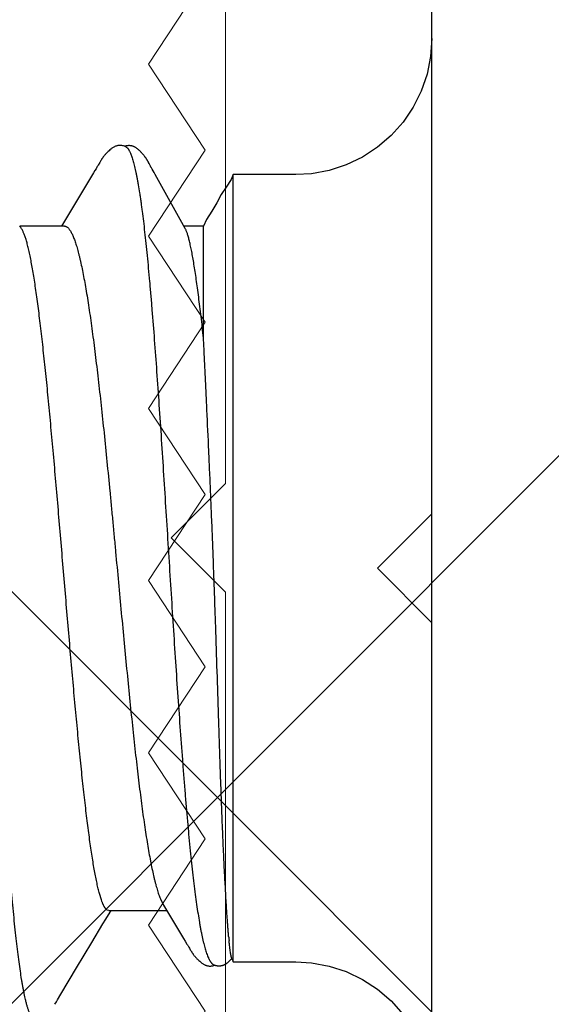
# Model space of a CAD drawing. Units: inches. Extents: x 95.5 to 112.5, y 44.4 to 54.
# Drawn here: x 108.5 to 108.7, y 48.5 to 48.7 of the extents above; entities that cross this region are included whole.
import ezdxf

# ---------------------------------------------------------------- set-up
doc = ezdxf.new("R2010")
doc.units = ezdxf.units.IN
doc.header["$MEASUREMENT"] = 0
for name, color, linetype, lineweight in [('ALUM', 7, 'Continuous', 0), ('HATCH', 8, 'Continuous', 0), ('SCREW', 9, 'Continuous', 0)]:
    doc.layers.add(name, color=color, linetype=linetype, lineweight=lineweight)
doc.layers.add('Fastener', color=9, linetype='Continuous')

# ---------------------------------------------------------------- blocks, each defined once
blk = doc.blocks.new('0.25-14 x 1.125 HWH Steel Fastener')
at = {"layer": 'Fastener', "linetype": 'Continuous'}
for p, q in [((0, 0.2400000000000091), (0, -0.2400000000000091)), ((0.01120472940056061, 0.1192614583000022), (0.007906817500042962, 0.1229649560000325)), ((0.1035906281995267, 0.1195062600500023), (0.1032383870497142, 0.1189077630000384)), ((0.1039775807494152, 0.1201735409000548), (0.1035906281995267, 0.1195062600500023)), ((0.01496252125070896, 0.1160254859499901), (0.01120472940056061, 0.1192614583000022)), ((0.1023409447006998, 0.1174075076500003), (0.09802023134943738, 0.1101440346000118)), ((0.1032383870497142, 0.1189077630000384), (0.1023409447006998, 0.1174075076500003)), ((0.01911446879967116, 0.1133136526500493), (0.01496252125070896, 0.1160254859499901)), ((0.02358794649990159, 0.1111733981999805), (0.01911446879967116, 0.1133136526500493)), ((0.02830470065055124, 0.1096421568499863), (0.02358794649990159, 0.1111733981999805)), ((0.03318222054986109, 0.1087467013500145), (0.02830470065055124, 0.1096421568499863)), ((0.0375000000003638, 0.1084972943999674), (0.03318222054986109, 0.1087467013500145)), ((0.05626519170073152, 0.1086131897500309), (0.05615591880086868, 0.1085219961499888)), ((0.05637057909916621, 0.1086976463500378), (0.05626519170073152, 0.1086131897500309)), ((0.0564732210496004, 0.1087764500000503), (0.05637057909916621, 0.1086976463500378)), ((0.05657389929911005, 0.1088503146499988), (0.0564732210496004, 0.1087764500000503)), ((0.05667316750077589, 0.1089197210500288), (0.05657389929911005, 0.1088503146499988)), ((0.05677142750027997, 0.1089849964999985), (0.05667316750077589, 0.1089197210500288)), ((0.05686897610030428, 0.109046364400001), (0.05677142750027997, 0.1089849964999985)), ((0.05696608555081184, 0.1091040056500105), (0.05686897610030428, 0.109046364400001)), ((0.05706333089983673, 0.1091582432500218), (0.05696608555081184, 0.1091040056500105)), ((0.05716092709917575, 0.1092091535999771), (0.05706333089983673, 0.1091582432500218)), ((0.05725897515003453, 0.1092567345499447), (0.05716092709917575, 0.1092091535999771)), ((0.05735756879948894, 0.1093009705499526), (0.05725897515003453, 0.1092567345499447)), ((0.05745679625033517, 0.1093418342500172), (0.05735756879948894, 0.1093009705499526)), ((0.05755674115061993, 0.1093792874499968), (0.05745679625033517, 0.1093418342500172)), ((0.05765767545017297, 0.1094133430000284), (0.05755674115061993, 0.1093792874499968)), ((0.05776125219927053, 0.1094443826999623), (0.05765767545017297, 0.1094133430000284)), ((0.0578695243493712, 0.1094727360000434), (0.05776125219927053, 0.1094443826999623)), ((0.05798258025060932, 0.1094980536499861), (0.0578695243493712, 0.1094727360000434)), ((0.05810043179917557, 0.1095199623499639), (0.05798258025060932, 0.1094980536499861)), ((0.05822301475018321, 0.1095380770999554), (0.05810043179917557, 0.1095199623499639)), ((0.05835019150072185, 0.1095520130500063), (0.05822301475018321, 0.1095380770999554)), ((0.05848173784943356, 0.1095613952500116), (0.05835019150072185, 0.1095520130500063)), ((0.05861746485061303, 0.1095658758499667), (0.05848173784943356, 0.1095613952500116)), ((0.05875706880033249, 0.1095651336499941), (0.05861746485061303, 0.1095658758499667)), ((0.0589000081508857, 0.1095588916499537), (0.05875706880033249, 0.1095651336499941)), ((0.05904557295070845, 0.1095469488000163), (0.0589000081508857, 0.1095588916499537)), ((0.05919297705077042, 0.1095291942999665), (0.05904557295070845, 0.1095469488000163)), ((0.05934135825009434, 0.1095056166999484), (0.05919297705077042, 0.1095291942999665)), ((0.05948969904966361, 0.1094763313999465), (0.05934135825009434, 0.1095056166999484)), ((0.05963666279967583, 0.1094416373000513), (0.05948969904966361, 0.1094763313999465)), ((0.05978127005073475, 0.1094018834500048), (0.05963666279967583, 0.1094416373000513)), ((0.05992267260080553, 0.1093574906999493), (0.05978127005073475, 0.1094018834500048)), ((0.05993576004948409, 0.1094118244500351), (0.05985133415015298, 0.1093798870999763)), ((0.06006012514990289, 0.1093089425500011), (0.05992267260080553, 0.1093574906999493)), ((0.06014789949949773, 0.1094789589000129), (0.05993576004948409, 0.1094118244500351)), ((0.0601895482504915, 0.1092581875999485), (0.06006012514990289, 0.1093089425500011)), ((0.06036442084950977, 0.1095343685500438), (0.06014789949949773, 0.1094789589000129)), ((0.06058077435045561, 0.1095768635500463), (0.06036442084950977, 0.1095343685500438)), ((0.0607934572508384, 0.109606152150036), (0.06058077435045561, 0.1095768635500463)), ((0.0609998968502623, 0.1096226084499676), (0.0607934572508384, 0.109606152150036)), ((0.06119812399992952, 0.1096270378999407), (0.0609998968502623, 0.1096226084499676)), ((0.06138743670089752, 0.1096205077999457), (0.06119812399992952, 0.1096270378999407)), ((0.06156823359924601, 0.1096041117000368), (0.06138743670089752, 0.1096205077999457)), ((0.06173990565002896, 0.1095790022500296), (0.06156823359924601, 0.1096041117000368)), ((0.06190220734970353, 0.1095463390499845), (0.06173990565002896, 0.1095790022500296)), ((0.06205518279966782, 0.1095072284999787), (0.06190220734970353, 0.1095463390499845)), ((0.0622033150993957, 0.1094613489500489), (0.06205518279966782, 0.1095072284999787)), ((0.06235095894953702, 0.1094077781000351), (0.0622033150993957, 0.1094613489500489)), ((0.06249906949960859, 0.1093462626499786), (0.06235095894953702, 0.1094077781000351)), ((0.0626479107504565, 0.1092767238500301), (0.06249906949960859, 0.1093462626499786)), ((0.06279789859945595, 0.1091989876999833), (0.0626479107504565, 0.1092767238500301)), ((0.06294939759936824, 0.1091128726500301), (0.06279789859945595, 0.1091989876999833)), ((0.0631030696004018, 0.1090179763999686), (0.06294939759936824, 0.1091128726500301)), ((0.06326032680044591, 0.1089133255500201), (0.0631030696004018, 0.1090179763999686)), ((0.06342355004926503, 0.1087970818999793), (0.06326032680044591, 0.1089133255500201)), ((0.06359700589928252, 0.1086656843999663), (0.06342355004926503, 0.1087970818999793)), ((0.06378902439973899, 0.1085118180000109), (0.06359700589928252, 0.1086656843999663)), ((0.09802023134943738, 0.1101440346000118), (0.09380206225068832, 0.1031049761500071)), ((0.05477400000017951, 0.1084973488999594), (0.0375000000003638, 0.1084973488999594)), ((0.05477400000017951, 0.1084973488999594), (0.05477400000017951, -0.1084973488999594)), ((0.05520415719911398, 0.1074700823500052), (0.05477400000017951, 0.1084973488999594)), ((0.05522861250028654, 0.107633553200003), (0.05516436754987808, 0.10756510479996)), ((0.05520414185048139, 0.1074701093999693), (0.05523599769912835, 0.1073868706499752)), ((0.05535653250080941, 0.1077665367999998), (0.05522861250028654, 0.107633553200003)), ((0.05549176830027136, 0.1079034061499442), (0.05535653250080941, 0.1077665367999998)), ((0.05563412905030418, 0.1080436153999926), (0.05549176830027136, 0.1079034061499442)), ((0.05578164940015995, 0.1081849664000174), (0.05563412905030418, 0.1080436153999926)), ((0.05591777664994879, 0.1083115556000394), (0.05578164940015995, 0.1081849664000174)), ((0.05604102769939345, 0.1084223675500198), (0.05591777664994879, 0.1083115556000394)), ((0.05615591880086868, 0.1085219961499888), (0.05604102769939345, 0.1084223675500198)), ((0.06401559890036879, 0.1083209624499659), (0.06378902439973899, 0.1085118180000109)), ((0.06424681799944665, 0.1081180117499798), (0.06401559890036879, 0.1083209624499659)), ((0.06445065095067548, 0.1079315219000136), (0.06424681799944665, 0.1081180117499798)), ((0.0646310463998816, 0.1077594870999974), (0.06445065095067548, 0.1079315219000136)), ((0.0647925129505893, 0.1075991056000021), (0.0646310463998816, 0.1077594870999974)), ((0.06493829794999328, 0.1074484446500037), (0.0647925129505893, 0.1075991056000021)), ((0.06507095494998794, 0.1073059850999698), (0.06493829794999328, 0.1074484446500037)), ((0.06519434260007984, 0.1071684866000169), (0.06507095494998794, 0.1073059850999698)), ((0.06531000520044472, 0.1070349623499851), (0.06519434260007984, 0.1071684866000169)), ((0.06541844354978821, 0.1069054829999914), (0.06531000520044472, 0.1070349623499851)), ((0.06552033845036931, 0.1067798356000367), (0.06541844354978821, 0.1069054829999914)), ((0.06561648130082176, 0.1066575746499439), (0.06552033845036931, 0.1067798356000367)), ((0.06570745369936049, 0.1065384258499762), (0.06561648130082176, 0.1066575746499439)), ((0.06579374760076462, 0.1064221606000046), (0.06570745369936049, 0.1065384258499762)), ((0.06587578340077016, 0.1063085867999689), (0.06579374760076462, 0.1064221606000046)), ((0.06595392344934226, 0.1061975415999541), (0.06587578340077016, 0.1063085867999689)), ((0.06602848260081373, 0.106088886349994), (0.06595392344934226, 0.1061975415999541)), ((0.06609999395004706, 0.1059821141000157), (0.06602848260081373, 0.106088886349994)), ((0.06617204199937987, 0.1058719960999497), (0.06609999395004706, 0.1059821141000157)), ((0.0662467606998689, 0.1057552163999844), (0.06617204199937987, 0.1058719960999497)), ((0.0663267417003226, 0.1056274978000147), (0.0662467606998689, 0.1057552163999844)), ((0.06641449110065878, 0.1054844855000283), (0.0663267417003226, 0.1056274978000147)), ((0.06651841819984838, 0.1053119365999464), (0.06641449110065878, 0.1054844855000283)), ((0.06663374904928787, 0.1051175480499751), (0.06651841819984838, 0.1053119365999464)), ((0.06688773885070987, 0.1046819392499856), (0.06663374904928787, 0.1051175480499751)), ((0.06701707174943294, 0.1044582706000483), (0.06688773885070987, 0.1046819392499856)), ((0.06722831600018253, 0.1040952726999649), (0.06701707174943294, 0.1044582706000483)), ((0.06731230944933486, 0.1039533491000384), (0.06722831600018253, 0.1040952726999649)), ((0.06740946729951247, 0.1037916144499604), (0.06731230944933486, 0.1039533491000384)), ((0.06753750559983018, 0.1035814744500385), (0.06740946729951247, 0.1037916144499604)), ((0.06806101149959431, 0.102734734099954), (0.06753750559983018, 0.1035814744500385)), ((0.06847166700026719, 0.1020624653000368), (0.06806101149959431, 0.102734734099954)), ((0.07403488340059994, 0.09282591725002476), (0.06847166700026719, 0.1020624653000368)), ((0.09380206225068832, 0.1031049761500071), (0.09071756579942303, 0.09799410075004289)), ((0.09071756579942303, 0.09799410075004289), (0.08994512080062123, 0.09672521214997687)), ((0.08994512080062123, 0.09672521214997687), (0.08877922165083874, 0.09479680995002582)), ((0.08910037355053646, 0.0942983587500521), (0.07314709364982264, 0.0942983587500521)), ((0.0748834274490946, 0.09108541470004639), (0.07403487444935308, 0.09282591709995813)), ((0.08850036049989285, 0.09436047630003941), (0.08845801724964986, 0.0942983587500521)), ((0.0885487738505617, 0.09443292895002742), (0.08850036049989285, 0.09436047630003941)), ((0.0885946051494102, 0.09450281384999926), (0.0885487738505617, 0.09443292895002742)), ((0.08863822314924619, 0.09457050405001155), (0.0885946051494102, 0.09450281384999926)), ((0.08868001039991213, 0.09463643895003315), (0.08863822314924619, 0.09457050405001155)), ((0.08872459710073599, 0.09470793389994014), (0.08868001039991213, 0.09463643895003315)), ((0.08877922165083874, 0.09479680995002582), (0.08872459710073599, 0.09470793389994014)), ((0.0890994570509065, 0.0942983587500521), (0.08952617545037356, 0.09420823275002022)), ((0.09126145194932178, 0.09108503369998289), (0.09160874639928807, 0.089933860799988)), ((0.06297199999971781, -0.06338738529996135), (0.06297199999971781, -0.0942983587500521)), ((0.06211309444915969, -0.09609535125002822), (0.06297199999971781, -0.0942983587500521)), ((0.06297199999971781, -0.0942983587500521), (0.06839254639999126, -0.0942983587500521)), ((0.06801382235062192, -0.09361931725004524), (0.07629999180062441, -0.1085080729000083)), ((0.09332108795024396, -0.1090057222500036), (0.1021721105498727, -0.0942983587500521)), ((0.1013298204998136, -0.0942983587500521), (0.1137011008504487, -0.0942983587500521)), ((0.1132946520992846, -0.09371724059997177), (0.1133369488998142, -0.09377319350005564)), ((0.1133369488998142, -0.09377319350005564), (0.1134311136993347, -0.0939016087500022)), ((0.1134311136993347, -0.0939016087500022), (0.1135247839501972, -0.0940345323499514)), ((0.1135247839501972, -0.0940345323499514), (0.1136202420493646, -0.0941751102999433)), ((0.1136202420493646, -0.0941751102999433), (0.1137187577005534, -0.09432527215005848)), ((0.06063728939989232, -0.09838557499995204), (0.06211309444915969, -0.09609535125002822)), ((0.05933098229979805, -0.1006983743000092), (0.06063728939989232, -0.09838557499995204)), ((0.05675371475081192, -0.1050377704000311), (0.05813708459936606, -0.1030039909500147)), ((0.05813708459936606, -0.1030039909500147), (0.05933098229979805, -0.1006983743000092)), ((0.05536694069996884, -0.107136752749966), (0.05675371475081192, -0.1050377704000311)), ((0.03318222054986109, -0.1087467013500145), (0.0375000000003638, -0.1084972943999674)), ((0.0375000000003638, -0.1084973488999594), (0.05477400000017951, -0.1084973488999594)), ((0.05477400000017951, -0.1084973488999594), (0.05536694069996884, -0.107136752749966)), ((0.07629999180062441, -0.1085080729000083), (0.0766215617495618, -0.1090793572999473)), ((0.01911446879967116, -0.1133136526500493), (0.02358794649990159, -0.1111733982500027)), ((0.02358794649990159, -0.1111733982500027), (0.02830470065055124, -0.1096421568499863)), ((0.02830470065055124, -0.1096421568499863), (0.03318222054986109, -0.1087467013500145)), ((0.0766215617495618, -0.1090793572999473), (0.07717477560072439, -0.1100472312999727)), ((0.07717477560072439, -0.1100472312999727), (0.07726528979947034, -0.1102077114500162)), ((0.07726528979947034, -0.1102077114500162), (0.07733572849974735, -0.1103341215000455)), ((0.07733572849974735, -0.1103341215000455), (0.07739205059988308, -0.1104364876499631)), ((0.07739205059988308, -0.1104364876499631), (0.07743784150079591, -0.1105207756500022)), ((0.07743784150079591, -0.1105207756500022), (0.07748173599975416, -0.1106025973499527)), ((0.07748173599975416, -0.1106025973499527), (0.07759502910084848, -0.1108171828999502)), ((0.07759502910084848, -0.1108171828999502), (0.07787927995013888, -0.1113606058499954)), ((0.09161947390020941, -0.1118355974999758), (0.09204546944965841, -0.111100118999957)), ((0.09204546944965841, -0.111100118999957), (0.09213053560051776, -0.1109543930999735)), ((0.09213053560051776, -0.1109543930999735), (0.09220402149912843, -0.1108298368000078)), ((0.09220402149912843, -0.1108298368000078), (0.09228144164990226, -0.1107002872499834)), ((0.09228144164990226, -0.1107002872499834), (0.09237637600017479, -0.1105433788000028)), ((0.09237637600017479, -0.1105433788000028), (0.09262729130023217, -0.110134951999953)), ((0.09262729130023217, -0.110134951999953), (0.09295681514959142, -0.109602044799999)), ((0.09295681514959142, -0.109602044799999), (0.09332108795024396, -0.1090057222500036)), ((0.01496252125070896, -0.1160254859499901), (0.01911446879967116, -0.1133136526500493)), ((0.07787927995013888, -0.1113606058499954), (0.07800784645041858, -0.1116025489500316)), ((0.07800784645041858, -0.1116025489500316), (0.07812221039966971, -0.1118137029000081)), ((0.07812221039966971, -0.1118137029000081), (0.07817623869959789, -0.1119118803500214)), ((0.07817623869959789, -0.1119118803500214), (0.07822899074926681, -0.1120066735500131)), ((0.07822899074926681, -0.1120066735500131), (0.07827982104936382, -0.1120969586499996)), ((0.07827982104936382, -0.1120969586499996), (0.07832858274923638, -0.1121825185999796)), ((0.07832858274923638, -0.1121825185999796), (0.07837594245029322, -0.1122645682499979)), ((0.07837594245029322, -0.1122645682499979), (0.07842234549934801, -0.1123439062499756)), ((0.07842234549934801, -0.1123439062499756), (0.07846808774957026, -0.112421052950026)), ((0.07846808774957026, -0.112421052950026), (0.07851337129977765, -0.1124963554999567)), ((0.07851337129977765, -0.1124963554999567), (0.07855837259921827, -0.1125701070000105)), ((0.07855837259921827, -0.1125701070000105), (0.07860332595009822, -0.1126426816499588)), ((0.07860332595009822, -0.1126426816499588), (0.07864836999942781, -0.1127142835999848)), ((0.07864836999942781, -0.1127142835999848), (0.07869416249923233, -0.1127859161000515)), ((0.07869416249923233, -0.1127859161000515), (0.07874182449995715, -0.1128592541999751)), ((0.07874182449995715, -0.1128592541999751), (0.0787915247001365, -0.1129344434000359)), ((0.0787915247001365, -0.1129344434000359), (0.07884343039950181, -0.1130116122000118)), ((0.07884343039950181, -0.1130116122000118), (0.07889773339957173, -0.1130909099000519)), ((0.07889773339957173, -0.1130909099000519), (0.07895465544970648, -0.1131725116000553)), ((0.07895465544970648, -0.1131725116000553), (0.07901445515017258, -0.1132566241500399)), ((0.07901445515017258, -0.1132566241500399), (0.07907742570023402, -0.1133434786499947)), ((0.07907742570023402, -0.1133434786499947), (0.07914390525002091, -0.1134333405000234)), ((0.07914390525002091, -0.1134333405000234), (0.07921429065027041, -0.1135265221499822)), ((0.07921429065027041, -0.1135265221499822), (0.07928904330037767, -0.1136233836000429)), ((0.07928904330037767, -0.1136233836000429), (0.07936870324920164, -0.1137243432000332)), ((0.07936870324920164, -0.1137243432000332), (0.07945390735039837, -0.1138298908999786)), ((0.07945390735039837, -0.1138298908999786), (0.07954541195067577, -0.1139406050000389)), ((0.07954541195067577, -0.1139406050000389), (0.07964410569911706, -0.114057154850002)), ((0.0900399711499631, -0.1141027874000429), (0.0901562979506707, -0.1139695263000249)), ((0.0901562979506707, -0.1139695263000249), (0.09026530264964094, -0.1138404332000391)), ((0.09026530264964094, -0.1138404332000391), (0.09036776775064936, -0.1137151786000459)), ((0.09036776775064936, -0.1137151786000459), (0.09046433604999038, -0.1135935076999885)), ((0.09046433604999038, -0.1135935076999885), (0.09055557045030582, -0.113475186650021)), ((0.09055557045030582, -0.113475186650021), (0.09064196520012047, -0.1133600010999771)), ((0.09064196520012047, -0.1133600010999771), (0.09072395594921545, -0.1132477541500521)), ((0.09072395594921545, -0.1132477541500521), (0.09080192799956421, -0.1131382646500469)), ((0.09080192799956421, -0.1131382646500469), (0.09087623020059254, -0.1130313556000146)), ((0.09087623020059254, -0.1130313556000146), (0.09094719174936472, -0.1129268352000281)), ((0.09094719174936472, -0.1129268352000281), (0.09101576700049918, -0.112823525299973)), ((0.09101576700049918, -0.112823525299973), (0.0910849365991453, -0.1127170556500232)), ((0.0910849365991453, -0.1127170556500232), (0.09115564830062794, -0.1126059701000486)), ((0.09115564830062794, -0.1126059701000486), (0.09122932514947024, -0.1124879712499478)), ((0.09122932514947024, -0.1124879712499478), (0.09130893505061977, -0.1123581325499572)), ((0.09130893505061977, -0.1123581325499572), (0.0914016493006784, -0.1122043563500483)), ((0.0914016493006784, -0.1122043563500483), (0.09150835309992544, -0.1120248426500439)), ((0.09150835309992544, -0.1120248426500439), (0.09161947390020941, -0.1118355974999758)), ((0.01120472940056061, -0.1192614583000022), (0.01496252125070896, -0.1160254859499901)), ((0.07964410569911706, -0.114057154850002), (0.07974994029973459, -0.1141790548999779)), ((0.07974994029973459, -0.1141790548999779), (0.07986288169922773, -0.1143058232499925)), ((0.07986288169922773, -0.1143058232499925), (0.07998346140084323, -0.1144376027000362)), ((0.07998346140084323, -0.1144376027000362), (0.08011224505025893, -0.1145745303499552)), ((0.08011224505025893, -0.1145745303499552), (0.08024982794995594, -0.1147167300499632)), ((0.08024982794995594, -0.1147167300499632), (0.08039683135029918, -0.1148643087999517)), ((0.08039683135029918, -0.1148643087999517), (0.080553898400467, -0.1150173527499874)), ((0.080553898400467, -0.1150173527499874), (0.08071353580089635, -0.115168257500045)), ((0.08071353580089635, -0.115168257500045), (0.08085499634944426, -0.1152975479500356)), ((0.08085499634944426, -0.1152975479500356), (0.08098441380025179, -0.1154114751500401)), ((0.08098441380025179, -0.1154114751500401), (0.08110665244930715, -0.115514799800053)), ((0.08110665244930715, -0.115514799800053), (0.08122441335035546, -0.1156100811499527)), ((0.08122441335035546, -0.1156100811499527), (0.08133927749986469, -0.1156987511000125)), ((0.08133927749986469, -0.1156987511000125), (0.08145221010090609, -0.1157816341999478)), ((0.08145221010090609, -0.1157816341999478), (0.08156381330081786, -0.1158592097500559)), ((0.08156381330081786, -0.1158592097500559), (0.08167446055085748, -0.1159317522500487)), ((0.08167446055085748, -0.1159317522500487), (0.08178437189963006, -0.1159994124999457)), ((0.08178437189963006, -0.1159994124999457), (0.08189380889962194, -0.1160623519999717)), ((0.08189380889962194, -0.1160623519999717), (0.0820031816001574, -0.1161207986500585)), ((0.0820031816001574, -0.1161207986500585), (0.08211289965038304, -0.1161749335500417)), ((0.08211289965038304, -0.1161749335500417), (0.08222327395014872, -0.1162248367500069)), ((0.08222327395014872, -0.1162248367500069), (0.08233448664941534, -0.1162704942499886)), ((0.08233448664941534, -0.1162704942499886), (0.08244670989915903, -0.1163118645499708)), ((0.08244670989915903, -0.1163118645499708), (0.08256020929911756, -0.1163489120500572)), ((0.08256020929911756, -0.1163489120500572), (0.08267812939993746, -0.1163823722499728)), ((0.08267812939993746, -0.1163823722499728), (0.08280221389941289, -0.1164122796500351)), ((0.08280221389941289, -0.1164122796500351), (0.08293260904974886, -0.1164381139500392)), ((0.08293260904974886, -0.1164381139500392), (0.08306937004999781, -0.1164593193000201)), ((0.08306937004999781, -0.1164593193000201), (0.08321243674981815, -0.1164753164999865)), ((0.08321243674981815, -0.1164753164999865), (0.08336161489933147, -0.1164855205499862)), ((0.08336161489933147, -0.1164855205499862), (0.08351670169940917, -0.1164893656000459)), ((0.08351670169940917, -0.1164893656000459), (0.08367725505013368, -0.1164863126999762)), ((0.08367725505013368, -0.1164863126999762), (0.08384254795055313, -0.1164758894999522)), ((0.08384254795055313, -0.1164758894999522), (0.08401164284987317, -0.1164577312000574)), ((0.08401164284987317, -0.1164577312000574), (0.08418339809941244, -0.1164316154499829)), ((0.08418339809941244, -0.1164316154499829), (0.08435648094928183, -0.1163974964999852)), ((0.08435648094928183, -0.1163974964999852), (0.08452934470005857, -0.1163555468000368)), ((0.08439340625045588, -0.1161598021500367), (0.08456416754961538, -0.1162365218999639)), ((0.08452934470005857, -0.1163555468000368), (0.08470041719920118, -0.1163061469000013)), ((0.08456416754961538, -0.1162365218999639), (0.08479063080085325, -0.1163239921500008)), ((0.08470041719920118, -0.1163061469000013), (0.08472397170044133, -0.116298245400003)), ((0.08479063080085325, -0.1163239921500008), (0.08502624530046887, -0.1163987591500018)), ((0.08502624530046887, -0.1163987591500018), (0.08526676519977627, -0.1164588081500142)), ((0.08526676519977627, -0.1164588081500142), (0.0855070658508339, -0.1165028100000427)), ((0.0855070658508339, -0.1165028100000427), (0.08574257264990592, -0.1165304826499778)), ((0.08574257264990592, -0.1165304826499778), (0.08596957404915884, -0.1165424565499507)), ((0.08596957404915884, -0.1165424565499507), (0.08618549944912957, -0.1165400337999927)), ((0.08618549944912957, -0.1165400337999927), (0.08639033015060704, -0.1165247973000305)), ((0.08639033015060704, -0.1165247973000305), (0.08658346135052852, -0.1164984120999861)), ((0.08658346135052852, -0.1164984120999861), (0.08676446639947244, -0.1164625815999898)), ((0.08676446639947244, -0.1164625815999898), (0.0869334136004909, -0.1164189277000105)), ((0.0869334136004909, -0.1164189277000105), (0.08709615104999102, -0.1163671598000064)), ((0.08709615104999102, -0.1163671598000064), (0.08725717510060349, -0.116306567200013)), ((0.08725717510060349, -0.116306567200013), (0.08741708974957874, -0.1162372996000158)), ((0.08741708974957874, -0.1162372996000158), (0.08757670224986214, -0.1161593041999822)), ((0.08757670224986214, -0.1161593041999822), (0.08773767989987391, -0.116071910249957)), ((0.08773767989987391, -0.116071910249957), (0.08790020349988481, -0.1159750657999439)), ((0.08790020349988481, -0.1159750657999439), (0.08806480014936824, -0.1158685151000327)), ((0.08806480014936824, -0.1158685151000327), (0.08823282764933538, -0.1157514064500447)), ((0.08823282764933538, -0.1157514064500447), (0.08840725909976754, -0.1156215462000318)), ((0.08840725909976754, -0.1156215462000318), (0.08859455690071627, -0.1154736337499571)), ((0.08859455690071627, -0.1154736337499571), (0.08881041570020898, -0.1152939536500526)), ((0.08881041570020898, -0.1152939536500526), (0.0890561025498755, -0.1150802383999689)), ((0.0890561025498755, -0.1150802383999689), (0.08927161199972034, -0.1148847377500033)), ((0.08927161199972034, -0.1148847377500033), (0.08946063555049477, -0.1147059073999799)), ((0.08946063555049477, -0.1147059073999799), (0.08962855460049468, -0.1145403709000448)), ((0.08962855460049468, -0.1145403709000448), (0.08977914414936095, -0.1143858730999909)), ((0.08977914414936095, -0.1143858730999909), (0.0899151197008905, -0.1142409000999578)), ((0.0899151197008905, -0.1142409000999578), (0.0900399711499631, -0.1141027874000429)), ((0.007906817500042962, -0.1229649560500548), (0.01120472940056061, -0.1192614583000022)), ((0.005126457350343117, -0.1270711839000569), (0.007906817500042962, -0.1229649560500548)), ((0.002912259900767822, -0.131508296800007), (0.005126457350343117, -0.1270711839000569)), ((0.001302921949900337, -0.1361986552999497), (0.002912259900767822, -0.131508296800007)), ((0.0003265567993366858, -0.1410600922999947), (0.001302921949900337, -0.1361986552999497)), ((1.301996235270053e-07, -0.1459972719500229), (0.0003265567993366858, -0.1410600922999947))]:
    blk.add_line(p, q, dxfattribs=at)
for centre, radius, start, end in [((-0.03997200360026909, 0.09277101079999284), 0.0963984923, 5.273342582499854, 5.821376358708275), ((0.0548641339992173, 0.08289661615003752), 0.02162934425, 21.2665521461305, 22.24678663990877)]:
    blk.add_arc(centre, radius, start, end, dxfattribs=at)
for points, knots in [([(0.1101082050990954, 0.1236556988500297), (0.1101521801992931, 0.1236356856500151), (0.110240989650265, 0.12358319140003), (0.1103667261995724, 0.123477739899954), (0.1104919287499797, 0.1233421180500045), (0.1106168029000401, 0.1231764141999747), (0.1107415505503013, 0.1229806223500418), (0.1108662525002728, 0.1227547444999573), (0.1109909485494427, 0.1224987791499643), (0.1111156611004844, 0.1222127390999503), (0.1112404045506992, 0.1218966489500417), (0.1113651883006241, 0.1215505433999624), (0.1114900234497327, 0.1211744588000556), (0.1116149154495361, 0.1207684242999676), (0.1117398735004826, 0.1203324612499728), (0.1119115675992362, 0.1196926484000187), (0.1120327050502965, 0.1191958434500293), (0.1121119290492061, 0.1188544054000431)], [0, 0, 0, 0, 0.0273556282, 0.05801449099999999, 0.0926264881, 0.1316358583, 0.1753453214, 0.2239645692, 0.2776450241, 0.3364964542, 0.4005990928, 0.470012223, 0.5447801146, 0.6249388601, 0.7105188868000001, 0.8015443469, 1, 1, 1, 1]), ([(0.1121119290492061, 0.1188544054000431), (0.112172367349558, 0.1185938631999761), (0.112292831099694, 0.1180533202000333), (0.1124675378505344, 0.1172123857500083), (0.1126423987007001, 0.1163140433500303), (0.1128173903507559, 0.1153586995000069), (0.1129924847991788, 0.114346788649982), (0.1132319492007809, 0.1128868611999678), (0.1135298575500201, 0.110924241250018), (0.1138797879502818, 0.1084062191999919), (0.1142300841001997, 0.1056766988499476), (0.114580346049479, 0.1027415932500162), (0.1149304063001182, 0.09960698864995265), (0.1152806349000457, 0.09627857404996121), (0.115631389149712, 0.09276056370003971), (0.1159827672508982, 0.0890559611500521), (0.1163348183999915, 0.08516911540004912), (0.1166875383496517, 0.0811075013999698), (0.117040593200727, 0.07688186445000156), (0.1173936887007585, 0.07250433465003425), (0.1177465418004431, 0.06798747804998584), (0.1180989150998357, 0.06334367550005027), (0.1185732016492693, 0.05692708025003412), (0.1191635012492043, 0.04864801204996638), (0.1198645459498948, 0.03843469670005106), (0.1205664274493756, 0.02791220389997306), (0.1211497673994018, 0.01898993365000479), (0.1216172444001131, 0.01177022440003839), (0.1219687191005505, 0.006317326899988984), (0.1223202131004655, 0.0008532002999572796), (0.1226717637000547, -0.004610396299995045), (0.1230230869005027, -0.0100616398500506), (0.123373977450683, -0.01548965419999604), (0.123724616400068, -0.02088483784996242), (0.1241897715499363, -0.02798619204997976), (0.1247695489000762, -0.03670915939994757), (0.1254687045493483, -0.04694627815001695), (0.126167330199678, -0.05682068315002198), (0.1267577668495505, -0.06478886479999346), (0.1272324366000248, -0.07092861859996447), (0.127584285899502, -0.07534161485000368), (0.1279369317999226, -0.07961704740000641), (0.1282903039991652, -0.08374489220000214), (0.128644136550065, -0.08771199044997502), (0.1289979334505915, -0.09150441849999424), (0.1293510809500731, -0.09511005260003458), (0.1297034410999913, -0.09852084814997397), (0.1300551263993839, -0.1017325621500049), (0.1303526829997281, -0.1042829148000237), (0.1305914067997946, -0.1062213986000415), (0.1307673226001498, -0.107597787450004), (0.1309432252492115, -0.1089212337500385), (0.1311728879991279, -0.1105791113000123), (0.131406687449271, -0.1121642864000023), (0.1316469086996221, -0.1136757258500438), (0.1318228686996008, -0.1147275025499539), (0.1319988565501262, -0.1157235737499605), (0.1321748810496501, -0.1166633320999608), (0.1323509397498128, -0.1175461624000036), (0.1325270452507539, -0.1183714645000009), (0.1327031551008986, -0.1191386790000024), (0.1328791924497637, -0.1198472851000361), (0.1330550867005513, -0.1204967792999696), (0.1332307794491498, -0.1210867178999706), (0.1334062637997704, -0.1216168528500248), (0.1335815400998399, -0.122087131599983), (0.1337319022495649, -0.1224398130000282), (0.1338530870507384, -0.1226912403500364), (0.13394103669998, -0.122858729499967), (0.1340289956497145, -0.1230112918500481), (0.1341169743500359, -0.1231489243999704), (0.1342049938502896, -0.1232716161000553), (0.1342930536993663, -0.1233793332499999), (0.134381254300024, -0.1234721004500443), (0.1344942967007228, -0.1235716331500498), (0.1345865346502251, -0.1236307159000489), (0.1346496828991803, -0.1236586254999565)], [0, 0, 0, 0, 0.0032882844, 0.0068083902, 0.0105593187, 0.0145399487, 0.0187490431, 0.0231849185, 0.0327286476, 0.0431539069, 0.0544395638, 0.0665613601, 0.0794951275, 0.0932171419, 0.1077081516, 0.1229614731, 0.1389675458, 0.1556903715, 0.173084727, 0.1911004685, 0.2096845327, 0.2287862443, 0.2483576711, 0.2887883729, 0.3308312621, 0.37422038, 0.4184443212, 0.4407600696, 0.4631687915, 0.485623953, 0.5080774877, 0.5304797518, 0.5527831735000001, 0.5749513666, 0.5969506379999999, 0.6402776913, 0.6824322520999999, 0.7231037318000001, 0.7619816340000001, 0.7806651754999999, 0.7988139737000001, 0.8164092206, 0.8334078018000001, 0.8497491863, 0.8653761095, 0.8802360231999999, 0.8942905012000001, 0.9075329915000001, 0.9199581161, 0.9258580859000001, 0.9315456021999999, 0.9370176848999999, 0.9422721662000001, 0.952122925, 0.9567167145000001, 0.9610875917, 0.965233514, 0.9691523671, 0.9728421254, 0.9763008911, 0.9795270979999999, 0.9825194969, 0.9852770873000001, 0.9877992136, 0.9900863741, 0.9921413075, 0.9939679954, 0.9947975094, 0.9955722416, 0.9962932945, 0.9969619462, 0.9975797362000001, 0.9981486615999999, 0.9986713337, 0.9991511777, 1, 1, 1, 1]), ([(0.062111927449223, 0.1061372355500225), (0.06203495460067643, 0.1063528769500408), (0.06188215489964932, 0.1067610157999752), (0.06167657244986913, 0.1072506525499648), (0.06151140935071453, 0.1076057830499622), (0.0613911057007499, 0.1078467226999464), (0.06127091780035698, 0.1080696816), (0.06115084160046536, 0.10827461949998), (0.06103087765040982, 0.1084614903500096), (0.06091102530081116, 0.1086302466500229), (0.06079126834993076, 0.1087808470999789), (0.06067161025021051, 0.1089132352500428), (0.06055193629981659, 0.1090274071999602), (0.06039808334935515, 0.1091507359000161), (0.06027396964964282, 0.1092234417500322), (0.0601895482504915, 0.1092581875999485)], [0, 0, 0, 0, 0.1835463473, 0.3492742735, 0.4255452407, 0.4974766816, 0.5651244945, 0.6285518521, 0.6878369637, 0.7430798545, 0.7944087459999999, 0.8419884495000001, 0.8860319903, 0.9268178066, 1, 1, 1, 1]), ([(0.05523599769912835, 0.1073868706499752), (0.05524705800053198, 0.1073529517500447), (0.05526890789951722, 0.1072756103000074), (0.05529999899954419, 0.1071451888999491), (0.05533312694933556, 0.1069872451499805), (0.05536850505086477, 0.106801541100026), (0.05540634819953993, 0.1065879420499414), (0.05546314684943354, 0.1062484098999903), (0.0555387583499396, 0.1057575265999731), (0.05563248440012103, 0.1050917758999503), (0.05573111765079375, 0.104327575100001), (0.05583236695019878, 0.1034691047000251), (0.05589702930046769, 0.1028654203499855), (0.05592935555068834, 0.1025484657999414)], [0, 0, 0, 0, 0.0218820237, 0.0492602563, 0.0822263196, 0.1208535109, 0.1652054005, 0.2152732377, 0.3319945648, 0.4698232854, 0.6276246588000001, 0.8045896118000001, 1, 1, 1, 1]), ([(0.08439340625045588, -0.1161598021500367), (0.08432291465032904, -0.1161261292500058), (0.08421975599958387, -0.1160607379499652), (0.08409144795041357, -0.1159538151000561), (0.08399254895084596, -0.1158574216500483), (0.08389407799950277, -0.1157474389000299), (0.08379596250051691, -0.115623861649965), (0.08369819314975757, -0.115486718049965), (0.08360074974916643, -0.1153360243499719), (0.08350361685006646, -0.1151718004499571), (0.08337072044923843, -0.1149278394999556), (0.08320627764987876, -0.1145880111499764), (0.08301517889958632, -0.1141370106499835), (0.0828250463000586, -0.1136317799999915), (0.08263582435029093, -0.1130721921499571), (0.08244750780067989, -0.1124582687499469), (0.08226007955090608, -0.1117902713999683), (0.08207358710023982, -0.1110686288999432), (0.08188808365048317, -0.1102938177000397), (0.08170363895078481, -0.1094663472499633), (0.08152026945026591, -0.1085868023500325), (0.08133795905087027, -0.1076558344999512), (0.08115670315055468, -0.106674120650041), (0.08091086824970262, -0.1052664624500039), (0.08067342805043154, -0.103791653849953), (0.08044186659935804, -0.1022508088500445), (0.08026551875082077, -0.1010226440499764), (0.08009002634935314, -0.09974619119998351), (0.07985308014940529, -0.0979497923000281), (0.07955985254920961, -0.0955876827999873), (0.07921636910032248, -0.09261501460002819), (0.07887527005004813, -0.08946141900003113), (0.07853633609920507, -0.08613093495000612), (0.07819952329919033, -0.08263076280002224), (0.07786510454934614, -0.07897128690001409), (0.0775333812507597, -0.0751636164500269), (0.07708746404932754, -0.06981672705001074), (0.07653846275024989, -0.06281886545002635), (0.07589568590083218, -0.05407238365000921), (0.07525682344930829, -0.04490292130003581), (0.07462061835030909, -0.03538474660001611), (0.07398657049998292, -0.02560339180001847), (0.07335419075025129, -0.01564302035001219), (0.07272123740040115, -0.005576773750021857), (0.07208557814919914, 0.004522825100025329), (0.0714464926495566, 0.01457146614995963), (0.07080278829926101, 0.02447998939999252), (0.07015320335085562, 0.03416646230004972), (0.06949550285025907, 0.04356600710002567), (0.06893208350084024, 0.05118992969994451), (0.06847273889979988, 0.0570945698500509), (0.06812940490090114, 0.06134796619994631), (0.06778349064916256, 0.06546433154994702), (0.06743492534951656, 0.06943352350003806), (0.06708344030084845, 0.07324886319997859), (0.06672868964960799, 0.07690474339995035), (0.0663703700502083, 0.08039470680000704), (0.06600813660043059, 0.08371246684998823), (0.06564170475030551, 0.08685284934995252), (0.06527078335057013, 0.08981134675002522), (0.06489515024986758, 0.09258084905002306), (0.06451485969955684, 0.09515206405001209), (0.06418742859932536, 0.09716490405003242), (0.06392200939990289, 0.09866858215002594), (0.06372650000048452, 0.099716056200009), (0.0635299619007128, 0.1007088913499956), (0.06333234124940645, 0.1016470178999498), (0.06313357470025949, 0.102530430999991), (0.06293361555071897, 0.1033590854000295), (0.06273242325005413, 0.1041328336000333), (0.06252994005080836, 0.1048514233000333), (0.06232613225074601, 0.1055145356999674), (0.06218374250056513, 0.1059360437500345), (0.062111927449223, 0.1061372355500225)], [0, 0, 0, 0, 0.0010461758, 0.0016211537, 0.0022358826, 0.0028935909, 0.0035968838, 0.0043478633, 0.0051482286, 0.0059993571, 0.0069023809, 0.008867932700000001, 0.0110520167, 0.0134598238, 0.0160953678, 0.0189614387, 0.0220584055, 0.0253856751, 0.0289423275, 0.0327271763, 0.0367384424, 0.040973837, 0.0454309344, 0.0501072112, 0.06010983070000001, 0.06543442599999999, 0.0709733558, 0.0767255842, 0.0826889888, 0.09523842880000001, 0.108600505, 0.1227625101, 0.1377163782, 0.1534314072, 0.1698520284, 0.1869269696, 0.2046155426, 0.2417043365, 0.2809275105, 0.3220612217, 0.3647963527, 0.4086762247, 0.4533249106, 0.4984510689, 0.5437464692, 0.5888431905, 0.6332911773, 0.676717955, 0.718852618, 0.7594744855, 0.7790931579000001, 0.7981645253, 0.81661981, 0.8344124140000001, 0.8515231244, 0.8679298203, 0.8836005479000001, 0.8985050287999999, 0.9126238959999999, 0.9259404440000001, 0.9384339067, 0.9500510161, 0.9607469955, 0.9657422258, 0.9704988245, 0.9750164317, 0.9792956701000001, 0.9833372848999999, 0.9871421537, 0.9907107453, 0.9940430153, 0.9971392042, 1, 1, 1, 1]), ([(0.05601848849983071, 0.1016307366500087), (0.05605191104950791, 0.1012692983499619), (0.05611789410068013, 0.1005180966500347), (0.05621256175072631, 0.09934838214996944), (0.05630745245071012, 0.09809341979996589), (0.0564035175502795, 0.09675292284998704), (0.05650099880040216, 0.09532694015001653), (0.05659978525000042, 0.09381587660004698), (0.05669985634995101, 0.09222041500004252), (0.05683803989995795, 0.08992746354999781), (0.05701180345022294, 0.08685919469996861), (0.05721641439959058, 0.08294203900004504), (0.05741934430079709, 0.07872125139999753), (0.05761928289939533, 0.07421111874998587), (0.05781572385058098, 0.06942737420001777), (0.05800984959932975, 0.06438773820002552), (0.05820235175087873, 0.0591119683499528), (0.05839359654964937, 0.05362107359997026), (0.05858411570079625, 0.04793717559994093), (0.05884156029969745, 0.04004078355001184), (0.05916628019986092, 0.0298682658500411), (0.05949985824918258, 0.01953637215001436), (0.05978328339915606, 0.01113017445004516), (0.06000546204995771, 0.004779432900022584), (0.06023629905030248, -0.001564930600011394), (0.06047670794941951, -0.0078772149499855), (0.06072689565007749, -0.01413160139998126), (0.06098445905081462, -0.02030179830001089), (0.06124693365018175, -0.02636067180003465), (0.0615942863496457, -0.03413537109997833), (0.06194201075049932, -0.04166681940000672), (0.06228107589959109, -0.04891670444999363), (0.06252037004924205, -0.05399249975005205), (0.06274882625075406, -0.05878777730004003), (0.0628987429990957, -0.06188821010005086), (0.06297199999971781, -0.06338738529996135)], [0, 0, 0, 0, 0.0065927321, 0.0136962724, 0.0213146217, 0.0294513223, 0.0381058167, 0.0472748379, 0.056954991, 0.0671407508, 0.0889967359, 0.1127723676, 0.1383839782, 0.1657463272, 0.1947692054, 0.2253431887, 0.2573479402, 0.2906555734, 0.3251335458, 0.3606412938, 0.4341522068999999, 0.5099888765, 0.5483949525, 0.5869188597999999, 0.6254065402000001, 0.6637024432, 0.7016505552, 0.7390943779000001, 0.7758679268, 0.8117997218999999, 0.8804453698, 0.9128056392, 0.9436217323, 0.9727383193000001, 1, 1, 1, 1]), ([(0.08952543399936985, 0.09420862870001656), (0.08960317604942247, 0.09416843664996577), (0.089716220549235, 0.09408892950000336), (0.08985554225000669, 0.09395955754996521), (0.08996407400081807, 0.09384130130001722), (0.09007247834961163, 0.09370575549996829), (0.09018084644958435, 0.09355290375003733), (0.09028917985051521, 0.09338279434996366), (0.09039749604926328, 0.09319545289997677), (0.0905058017506235, 0.09299091014997884), (0.09061410345020704, 0.09276919634999103), (0.09072240544992383, 0.09253034414996364), (0.09083071019995259, 0.0922743877999892), (0.09093902260065079, 0.09200136269998893), (0.09108716569971875, 0.09160463964997234), (0.09119252815071377, 0.09129650524994304), (0.09126149810072093, 0.09108509395002784)], [0, 0, 0, 0, 0.0721947228, 0.1128015126, 0.1568078653, 0.2044462689, 0.2558960953, 0.3112961952, 0.3707559738, 0.434362334, 0.5021839282, 0.5742751727000001, 0.6506792959000001, 0.7314306486, 0.8165561287, 1, 1, 1, 1]), ([(0.1013298087000294, -0.09429823974994633), (0.1012934009504534, -0.09429825430004257), (0.1012201169505715, -0.09429428650003047), (0.1011105227498774, -0.09427636705004261), (0.1010010528498242, -0.09424648039998829), (0.1008523236996552, -0.09418961409994608), (0.1006655014007265, -0.09408620565000092), (0.1004474299006688, -0.09391771970001628), (0.1002303512505023, -0.0937028345000499), (0.1000139664502058, -0.0934417424999765), (0.09979803695023293, -0.09313446285000282), (0.09958246345013322, -0.0927809933499475), (0.0993671889500547, -0.09238134220004213), (0.0991522131007514, -0.09193555809997633), (0.09893753319920506, -0.09144377805000659), (0.09872314304993779, -0.09090621594998538), (0.09850906304927776, -0.09032311744999788), (0.09829531780087564, -0.08969474704997538), (0.09808193774915708, -0.08902141664998453), (0.09786889180031721, -0.0883035105999852), (0.0976561663501343, -0.08754144789998008), (0.09744374970068748, -0.08673565540004802), (0.0972316174502339, -0.08588655325002037), (0.09694283304997953, -0.08467043124994689), (0.09658430445051636, -0.08304429120005352), (0.09616426250067889, -0.08096669134999956), (0.09574563629939803, -0.07872658165001667), (0.09532849579954927, -0.07632868170003348), (0.09491287939999893, -0.07377798699997129), (0.09449865944952762, -0.07107959259997187), (0.09408578039983695, -0.0682387048000237), (0.09367428324912908, -0.0652607360999582), (0.09326423954917118, -0.06215160210001613), (0.09285550730055547, -0.05891773430005287), (0.0924480024004879, -0.05556585495003219), (0.09204165694973199, -0.05210264239997286), (0.09163639885082375, -0.04853485114995237), (0.09109119939967059, -0.04359002565001902), (0.09041596690076403, -0.03720239284996296), (0.0896186548507103, -0.02932508690003033), (0.08896027230002801, -0.02260196725001151), (0.08843329084993456, -0.01712185785004294), (0.08803668809923693, -0.01295483119997698), (0.08764068325035623, -0.008761803950051217), (0.08711274239976774, -0.003143481500046619), (0.08645571075066982, 0.003881355400039865), (0.08566944949961908, 0.0122739854499514), (0.08488338384995586, 0.02056820655002412), (0.08409609334921697, 0.02869724744994073), (0.08330821654999454, 0.0365961388499727), (0.08251843240032031, 0.04420127519995276), (0.08184863944916287, 0.05032641490004153), (0.08130812170020363, 0.05503358365001532), (0.08090719090068887, 0.05840372905004187), (0.0805047273497621, 0.06165681729999051), (0.0801004944005399, 0.06478619059998891), (0.0796944452504249, 0.06778533065005377), (0.07928644370076654, 0.07064818159994957), (0.07887639795080759, 0.07336923875004686), (0.07846421249996638, 0.0759433820500135), (0.07804956340078206, 0.07836545210000168), (0.07763199815053667, 0.08063037755005098), (0.07721124835006776, 0.08273344550002548), (0.07685053970089939, 0.08438115199999174), (0.0765586544002872, 0.08561471404993881), (0.07634344920006697, 0.08647703894996539), (0.07612718729978951, 0.08729615284994452), (0.07590981985049439, 0.08807168805003585), (0.07569130639967625, 0.08880324605001988), (0.0754715999992186, 0.08949039790002189), (0.07525066404923564, 0.09013268920000428), (0.07509761079927557, 0.09054389494997395), (0.0750205874992389, 0.09074173654994411)], [0, 0, 0, 0, 0.0005812614, 0.0011689974, 0.0017697737, 0.0023897298, 0.0037076117, 0.0051608721, 0.0067766319, 0.008574313299999999, 0.0105678872, 0.0127674882, 0.0151805037, 0.0178123686, 0.0206667189, 0.0237457152, 0.0270507332, 0.0305825804, 0.0343414821, 0.0383268289, 0.0425376346, 0.0469726947, 0.0516306439, 0.0565101258, 0.0669280101, 0.0782141533, 0.09034944660000001, 0.1033100906, 0.1170715024, 0.1316084945, 0.1468949269, 0.1629032721, 0.1796041386, 0.1969628063, 0.2149435501, 0.2335118301, 0.2526332656, 0.2722706607, 0.3129358524, 0.355181571, 0.3986767002, 0.4207859356, 0.4430768822, 0.4655052655, 0.4880268607, 0.5331703629, 0.5781485444, 0.6226046389, 0.6661835952, 0.7085384381000001, 0.7493385268000001, 0.7882546193000001, 0.8069104748999999, 0.8249836674, 0.8424393192, 0.8592428256, 0.8753599521, 0.8907580692, 0.9054105714, 0.9192924665000001, 0.9323779489, 0.9446413893000001, 0.9560609228, 0.9666180335, 0.9715684923000001, 0.9762985439, 0.9808071854000001, 0.9850935637, 0.9891568048999999, 0.9929959844, 0.9966104642, 1, 1, 1, 1]), ([(0.0916087505993346, 0.0899338661999991), (0.09166655945045932, 0.0897278646000359), (0.09178189980048046, 0.0893021937499725), (0.09194994300014514, 0.08864210235003611), (0.092118172249684, 0.08794161574996906), (0.09234851519977383, 0.08692851304999749), (0.09263526864924643, 0.08556275044998074), (0.09297205380062223, 0.0838066710999783), (0.09330901469911623, 0.08189998575005575), (0.09364590514996962, 0.07984641500001999), (0.093982889500694, 0.07764843220002149), (0.09432008724979823, 0.075309319449957), (0.0946574777499336, 0.07283417675000692), (0.09499499334924622, 0.0702278669499492), (0.09533277889931924, 0.06749290070001734), (0.09567115989921149, 0.06463070380004865), (0.09601031185047759, 0.06164469864995681), (0.09635006119970058, 0.05854124234997471), (0.09669003790077113, 0.05532865099996798), (0.09714922225066402, 0.050853516400025), (0.09771948345041892, 0.04505223670003033), (0.09839407014987955, 0.03786528959994939), (0.09906873080035439, 0.03040556609994383), (0.09974429320027411, 0.02271789630003695), (0.1004200869992928, 0.01486318415004462), (0.1010956122991047, 0.006904262099965308), (0.1017704175992549, -0.001095230949999859), (0.1024448144999042, -0.009082392699951924), (0.1031184913499601, -0.01699553385003583), (0.1037916471996141, -0.02478154000004906), (0.1044644849498582, -0.03238659169994662), (0.1051373679001699, -0.03975986210002702), (0.1058101362505113, -0.04684923449997314), (0.1064833456002816, -0.05360769859998982), (0.1070541374992899, -0.05901240834998589), (0.1075143587004277, -0.06314210624998395), (0.1078546241005824, -0.06608039865000137), (0.1081951806991128, -0.06889969455005485), (0.1085355599498143, -0.07159105524999632), (0.1088752943505824, -0.07414703535005174), (0.1092143316000147, -0.07656286805001855), (0.1095528233508958, -0.07883614100001068), (0.1098909211996215, -0.08096491164997133), (0.110228652249134, -0.0829459398499921), (0.1105660908997379, -0.08477556970001388), (0.1108533738497499, -0.08620305074998669), (0.1110843822007155, -0.0872672583500389), (0.1112537235003401, -0.08800794559999758), (0.1114231583997025, -0.08870934959998067), (0.1115926693000802, -0.08937097959994844), (0.1117622188994574, -0.08999229289997857), (0.1119317772008799, -0.09057276764997368), (0.1121013335996395, -0.09111196105004638), (0.1122708137500013, -0.09160954865001258), (0.1124401651995868, -0.09206528014999549), (0.1126093397506338, -0.09247892924997814), (0.112778316350159, -0.09285032959996897), (0.1129471444492083, -0.09317944969996006), (0.1131158906991914, -0.09346634425003231), (0.1132349888994213, -0.0936390739500439), (0.1132949432503665, -0.09371762210002998)], [0, 0, 0, 0, 0.0034654117, 0.0071426497, 0.0110318918, 0.0151331845, 0.0239699098, 0.0336332788, 0.04409292450000001, 0.055329323, 0.06733803719999999, 0.0801081845, 0.0936061953, 0.1077973243, 0.1226737606, 0.1382397012, 0.1544778535, 0.1713477059, 0.1888053376, 0.2068013716, 0.2442101441, 0.2832187804, 0.3237168825, 0.3655252687, 0.4082126581, 0.4514064828, 0.4948962476, 0.5382374407, 0.5812316891, 0.6235258539, 0.6648146719, 0.7048887098000001, 0.743443855, 0.7801539622, 0.814894123, 0.831467854, 0.8474549334, 0.8628023505, 0.8774625972, 0.8913928095999999, 0.9045643164, 0.9169739213, 0.928617537, 0.939474695, 0.9495219406000001, 0.9587500815000001, 0.9630571608, 0.9671596095999999, 0.9710559592, 0.9747439574, 0.9782214858, 0.9814866117000001, 0.984537972, 0.9873754725, 0.9899995803, 0.9924112834000001, 0.9946123318000001, 0.9966063975, 0.9983995384000001, 1, 1, 1, 1]), ([(0.06297199999971781, -0.06338738529996135), (0.06308242184968549, -0.06440369680001368), (0.06330229510058416, -0.06639258425002481), (0.06363716849955381, -0.06930731240004206), (0.06396980950012221, -0.07208441745001437), (0.06430007940070936, -0.07471833905003678), (0.06462802389978606, -0.07720407570002408), (0.06495328765049635, -0.07953665050001746), (0.06527508299950568, -0.08171112779996292), (0.06559300045046257, -0.08372306365004079), (0.06590735855024832, -0.08556859350005652), (0.06617299430035928, -0.08699991189996581), (0.0663847697996971, -0.08805888325002798), (0.06653838734928286, -0.08878855474995362), (0.06669085565044952, -0.08947413989994857), (0.06684211799984041, -0.09011526289998528), (0.06699212995044945, -0.09071156719994633), (0.06714084489976813, -0.09126270800004477), (0.06728822200057039, -0.09176836649999132), (0.06743423845000507, -0.09222830409999005), (0.06757885160004662, -0.09264238009996006), (0.06772204085064004, -0.09301054175000445), (0.06786377484968398, -0.09333272829996986), (0.06796358879910258, -0.09352930609998111), (0.0680137952494988, -0.09361933310003678)], [0, 0, 0, 0, 0.0998206246, 0.1953852186, 0.2864766732, 0.3729250911, 0.4545840345, 0.5312949577, 0.6028881335, 0.6692180245, 0.7301817743000001, 0.7856833889, 0.8113567369, 0.8356297879000001, 0.8584917874, 0.8799337541, 0.8999482698000001, 0.9185289577, 0.9356708368000001, 0.9513730603, 0.9656425801, 0.9784908308, 0.9899348333, 1, 1, 1, 1])]:
    blk.add_open_spline(points, degree=3, knots=knots, dxfattribs=at)

msp = doc.modelspace()

# ---------------------------------------------------------------- hatches: boundary and pattern name
at = {"layer": 'HATCH'}
h = msp.add_hatch(dxfattribs=at)
h.set_pattern_fill('ANSI37', color=256, scale=2, angle=360, style=0)
h.set_pattern_definition([(44.99999999999994, (106.8290138928937, 46.7659972171636), (-0.1767766952966368, 0.176776695296637), []), (135, (106.8290138928937, 46.7659972171636), (-0.176776695296637, -0.1767766952966368), [])])
h.paths.add_polyline_path([(104.5306863375604, 50.53785401744011), (104.5306863375604, 50.68919509545907), (104.5306863375604, 50.7426283854906), (104.5306863375604, 50.58849729194066), (104.5306863375604, 50.53785401744011), (104.5306863375604, 47.44549733969271), (111.2423448553968, 47.44549733969271), (111.2423448553968, 50.34668251744603), (104.5306863375604, 50.34668251744603)])

# ---------------------------------------------------------------- linework, layer by layer
at = {"layer": 'ALUM'}
msp.add_lwpolyline([(108.484194312806, 47.44549733969271), (108.484194312806, 47.44549733969271), (108.484194312806, 49.59049733969272, -0.7914183192462259), (108.512610720671, 49.59720554362519), (108.588637031906, 49.40021869924266, -0.1164338214658533), (108.599194312806, 49.3554973396927), (108.599194312806, 49.12049733969269), (108.584194312806, 49.1054973396927), (108.599194312806, 49.0904973396926), (108.599194312806, 48.62049733969269), (108.584194312806, 48.6054973396927), (108.599194312806, 48.5904973396926), (108.599194312806, 48.12049733969269), (108.584194312806, 48.1054973396927), (108.599194312806, 48.0904973396926), (108.599194312806, 47.3554973396927), (107.8641943128061, 47.3554973396927), (107.849194312806, 47.37049733969269), (107.849194312806, 47.37049733969269), (107.849194312806, 47.37049733969269), (107.834194312806, 47.3554973396927), (107.0991943128059, 47.3554973396927), (107.099194312806, 47.44549733969271)], format="xyb", close=True, dxfattribs=at)
for points in [[(108.7165544598888, 48.93180327312626), (108.6560686716252, 48.83993693421013), (108.6560686716252, 48.61208378260454), (108.6410686716247, 48.59708378260399), (108.6410686716247, 48.59708378260399), (108.6560686716252, 48.58208378260412), (108.6560686716252, 48.35268513087254), (108.7185686716252, 48.26090926557737)], [(108.6560686716252, 48.2416488329755), (108.5779436716252, 48.35636866459441), (108.5935686716252, 48.38010004987979), (108.5779436716252, 48.4038314351647), (108.5935686716252, 48.42756282045008), (108.5779436716252, 48.45129420573522), (108.5935686716252, 48.47502559102037), (108.5779436716252, 48.49875697630551), (108.5935686716252, 48.52248836159066), (108.5779436716252, 48.54621974687581), (108.5935686716252, 48.56995113216095), (108.5779436716252, 48.59368251744633), (108.5935686716252, 48.61741390273124), (108.5779436716252, 48.64114528801662), (108.5935686716252, 48.66487667330176), (108.5779436716252, 48.68860805858691), (108.5935686716252, 48.71233944387205), (108.5779436716252, 48.7360708291572), (108.5935686716252, 48.75980221444235)]]:
    msp.add_lwpolyline(points, dxfattribs=at)

# ---------------------------------------------------------------- block references
at = {"layer": 'SCREW', "rotation": 180}
msp.add_blockref('0.25-14 x 1.125 HWH Steel Fastener', (108.6560686716252, 48.59708378260399), dxfattribs=at)

doc.saveas('drawing.dxf')
